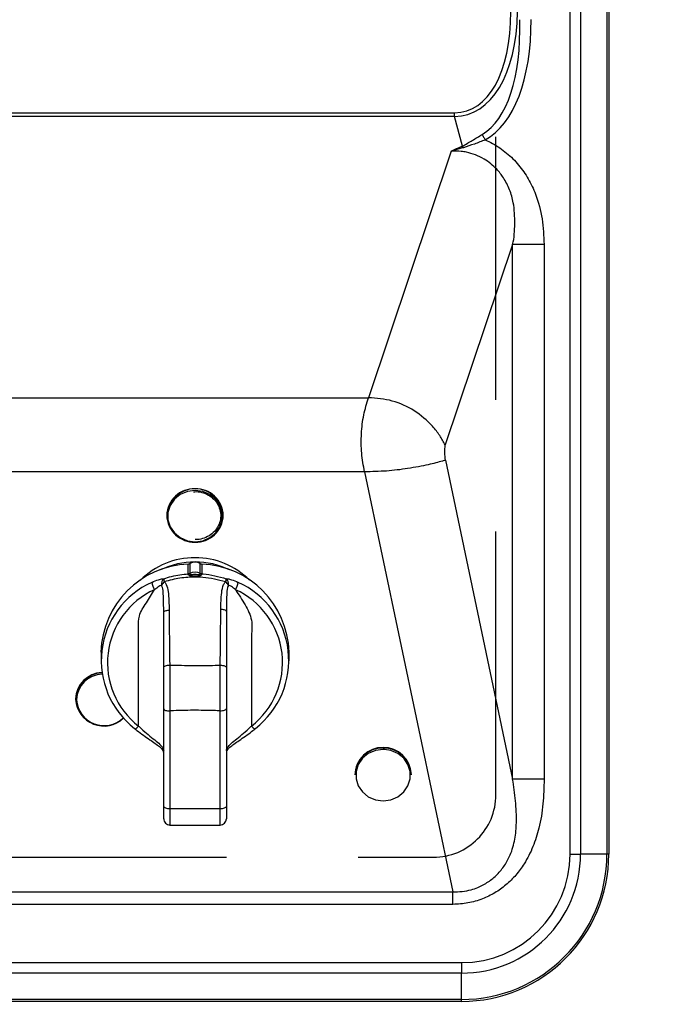
# Model space of a CAD drawing. Units: millimetres. Extents: x 210 to 8110, y 68 to 5608.
# Drawn here: x 3483 to 3586, y 4365 to 4522 of the extents above; entities that cross this region are included whole.
import ezdxf

# ---------------------------------------------------------------- set-up
doc = ezdxf.new("R2010")
doc.units = ezdxf.units.MM
doc.header["$LTSCALE"] = 5
doc.linetypes.add('HIDDEN', pattern=[12.6, 8.4, -4.2])
doc.layers.get('0').update_dxf_attribs({"lineweight": 9})
doc.layers.add('トビラ', color=214, linetype='Continuous', lineweight=9)
doc.styles.get("Standard").update_dxf_attribs({"font": 'txt', "bigfont": 'bigfont'})
doc.styles.add('ＭＳ ゴシック', font='txt')
doc.dimstyles.get("Standard").update_dxf_attribs({"dimtxt": 0.18, "dimasz": 0.18, "dimexe": 0.18, "dimexo": 0.0625, "dimgap": 0.09, "dimtad": 0, "dimtih": 1, "dimtoh": 1, "dimdec": 4, "dimzin": 0, "dimdsep": 46, "dimtxsty": 'Standard', "dimcen": 0.09, "dimadec": 0, "dimazin": 0, "dimtfac": 1, "dimtdec": 4, "dimtofl": 0, "dimtmove": 0, "dimatfit": 3, "dimfxl": 1, "dimtolj": 1, "dimtzin": 0, "dimarcsym": 0})

# ---------------------------------------------------------------- blocks, each defined once
blk = doc.blocks.new('*G84')
at = {"layer": 'トビラ', "color": 214, "linetype": 'HIDDEN', "lineweight": 30}
for p, q in [((3558.86, 4398.09), (3558.86, 4838.09)), ((3158.86, 4388.09), (3548.86, 4388.09))]:
    blk.add_line(p, q, dxfattribs=at)
blk.add_arc((3548.86, 4398.09), 10, 270, 0, dxfattribs=at)
blk = doc.blocks.new('*G85')
at = {"layer": 'トビラ', "color": 214, "linetype": 'HIDDEN', "lineweight": 30}
for p, q in [((3558.86, 4398.09), (3558.86, 4838.09)), ((3158.86, 4388.09), (3548.86, 4388.09))]:
    blk.add_line(p, q, dxfattribs=at)
blk.add_arc((3548.86, 4398.09), 10, 270, 0, dxfattribs=at)
blk = doc.blocks.new('*G86')
at = {"layer": 'トビラ', "color": 214, "linetype": 'Continuous', "lineweight": 30}
for p, q in [((3576.56, 4847.59), (3576.56, 4388.59)), ((3576.86, 4847.59), (3576.86, 4388.59)), ((3570.67, 4388.59), (3570.67, 4827)), ((3572.35, 4827), (3572.35, 4388.59)), ((3405.45, 4506.91), (3552.25, 4506.91)), ((3552.25, 4506.31), (3552.25, 4506.91)), ((3552.25, 4506.31), (3405.45, 4506.31)), ((3553.53, 4501.59), (3552.25, 4506.31)), ((3556.66, 4503.46), (3556.72, 4503.36)), ((3556.72, 4503.36), (3556.77, 4503.26)), ((3556.77, 4503.26), (3556.83, 4503.15)), ((3556.83, 4503.15), (3556.89, 4503.04)), ((3556.89, 4503.04), (3556.96, 4502.93)), ((3556.96, 4502.93), (3557.02, 4502.81)), ((3557.02, 4502.81), (3557.08, 4502.7)), ((3557.08, 4502.7), (3557.14, 4502.58)), ((3551.74, 4500.77), (3538.51, 4461.44)), ((3561.52, 4485.89), (3550.77, 4453.91)), ((3561.52, 4400.56), (3561.52, 4485.89)), ((3566.54, 4485.89), (3561.52, 4485.89)), ((3566.54, 4485.89), (3566.54, 4400.56)), ((3420.54, 4461.44), (3538.51, 4461.44)), ((3550.82, 4451.47), (3561.52, 4400.56)), ((3537.9, 4449.61), (3421.15, 4449.61)), ((3537.9, 4449.61), (3551.99, 4382.55)), ((3508.5, 4446), (3507.56, 4445.24)), ((3509.63, 4446.48), (3508.5, 4446)), ((3510.86, 4446.65), (3509.63, 4446.48)), ((3512.08, 4446.48), (3510.86, 4446.65)), ((3513.21, 4446), (3512.08, 4446.48)), ((3514.15, 4445.24), (3513.21, 4446)), ((3506.89, 4444.25), (3506.54, 4443.14)), ((3507.56, 4445.24), (3506.89, 4444.25)), ((3514.82, 4444.25), (3514.15, 4445.24)), ((3515.17, 4443.14), (3514.82, 4444.25)), ((3506.36, 4442.67), (3506.36, 4442.62)), ((3506.54, 4443.14), (3506.54, 4441.97)), ((3515.17, 4441.97), (3515.17, 4443.14)), ((3515.36, 4442.62), (3515.36, 4442.67)), ((3506.54, 4441.97), (3506.89, 4440.85)), ((3514.82, 4440.85), (3515.17, 4441.97)), ((3506.89, 4440.85), (3507.56, 4439.87)), ((3507.56, 4439.87), (3508.5, 4439.11)), ((3513.21, 4439.11), (3514.15, 4439.87)), ((3514.15, 4439.87), (3514.82, 4440.85)), ((3508.5, 4439.11), (3509.63, 4438.62)), ((3509.63, 4438.62), (3510.86, 4438.46)), ((3510.86, 4438.46), (3512.08, 4438.62)), ((3512.08, 4438.62), (3513.21, 4439.11)), ((3509.78, 4433.33), (3509.78, 4434.89)), ((3510.02, 4434.96), (3510.02, 4433.41)), ((3511.69, 4433.41), (3511.69, 4434.96)), ((3511.94, 4434.89), (3511.94, 4433.33)), ((3509.76, 4433.29), (3509.78, 4433.33)), ((3510.02, 4433.41), (3510.01, 4433.35)), ((3511.7, 4433.35), (3511.69, 4433.41)), ((3511.94, 4433.33), (3511.95, 4433.29)), ((3505.86, 4427.16), (3505.87, 4427.23)), ((3505.86, 4418.38), (3505.86, 4427.16)), ((3505.87, 4427.23), (3505.92, 4427.3)), ((3505.92, 4427.3), (3506, 4427.36)), ((3506, 4427.36), (3506.1, 4427.42)), ((3506.1, 4427.42), (3506.23, 4427.47)), ((3506.23, 4427.47), (3506.38, 4427.5)), ((3506.38, 4427.5), (3506.54, 4427.53)), ((3506.54, 4427.53), (3506.72, 4427.55)), ((3514.98, 4427.71), (3515.16, 4427.69)), ((3515.16, 4427.69), (3515.32, 4427.66)), ((3515.32, 4427.66), (3515.47, 4427.62)), ((3515.47, 4427.62), (3515.61, 4427.57)), ((3515.61, 4427.57), (3515.71, 4427.52)), ((3515.71, 4427.52), (3515.79, 4427.45)), ((3515.79, 4427.45), (3515.84, 4427.38)), ((3515.84, 4427.38), (3515.86, 4427.31)), ((3495.86, 4420.83), (3495.86, 4419.46)), ((3525.86, 4419.46), (3525.86, 4420.83)), ((3505.86, 4418.38), (3505.87, 4418.46)), ((3505.87, 4418.46), (3505.93, 4418.53)), ((3505.93, 4418.53), (3506.02, 4418.59)), ((3506.02, 4418.59), (3506.13, 4418.65)), ((3506.13, 4418.65), (3506.28, 4418.7)), ((3506.28, 4418.7), (3506.45, 4418.74)), ((3506.45, 4418.74), (3506.63, 4418.76)), ((3506.63, 4418.76), (3506.82, 4418.77)), ((3514.88, 4418.76), (3515.07, 4418.75)), ((3515.07, 4418.75), (3515.26, 4418.72)), ((3515.26, 4418.72), (3515.43, 4418.69)), ((3515.43, 4418.69), (3515.57, 4418.64)), ((3515.57, 4418.64), (3515.69, 4418.58)), ((3515.69, 4418.58), (3515.78, 4418.52)), ((3515.78, 4418.52), (3515.84, 4418.44)), ((3515.84, 4418.44), (3515.86, 4418.37)), ((3491.81, 4413.35), (3491.81, 4413.3)), ((3505.86, 4411.78), (3505.88, 4411.71)), ((3505.86, 4396.22), (3505.86, 4411.78)), ((3505.88, 4411.71), (3505.93, 4411.65)), ((3505.93, 4411.65), (3506.02, 4411.59)), ((3506.02, 4411.59), (3506.15, 4411.53)), ((3506.15, 4411.53), (3506.3, 4411.49)), ((3506.3, 4411.49), (3506.47, 4411.46)), ((3506.47, 4411.46), (3506.66, 4411.44)), ((3506.66, 4411.44), (3506.86, 4411.43)), ((3506.86, 4411.43), (3506.86, 4395.88)), ((3514.86, 4411.47), (3515.05, 4411.48)), ((3514.86, 4395.88), (3514.86, 4411.47)), ((3515.05, 4411.48), (3515.24, 4411.5)), ((3515.24, 4411.5), (3515.41, 4411.53)), ((3515.41, 4411.53), (3515.56, 4411.57)), ((3515.56, 4411.57), (3515.69, 4411.62)), ((3515.69, 4411.62), (3515.78, 4411.68)), ((3515.78, 4411.68), (3515.84, 4411.75)), ((3515.84, 4411.75), (3515.86, 4411.81)), ((3515.86, 4411.81), (3515.86, 4396.22)), ((3520.49, 4408.61), (3520.47, 4408.59)), ((3520.5, 4408.66), (3520.49, 4408.61)), ((3539.63, 4405.14), (3538.5, 4404.65)), ((3540.86, 4405.3), (3539.63, 4405.14)), ((3541.09, 4405.3), (3540.86, 4405.3)), ((3542.08, 4405.14), (3541.09, 4405.3)), ((3543.21, 4404.65), (3542.08, 4405.14)), ((3537.56, 4403.89), (3536.89, 4402.91)), ((3538.5, 4404.65), (3537.56, 4403.89)), ((3544.15, 4403.89), (3543.21, 4404.65)), ((3544.82, 4402.91), (3544.15, 4403.89)), ((3536.89, 4402.91), (3536.54, 4401.79)), ((3536.54, 4401.79), (3536.54, 4400.62)), ((3545.17, 4401.79), (3544.82, 4402.91)), ((3545.17, 4400.62), (3545.17, 4401.79)), ((3536.36, 4401.32), (3536.36, 4401.27)), ((3536.54, 4400.62), (3536.89, 4399.51)), ((3544.82, 4399.51), (3545.17, 4400.62)), ((3545.36, 4401.27), (3545.36, 4401.32)), ((3566.54, 4400.56), (3561.52, 4400.56)), ((3536.89, 4399.51), (3537.56, 4398.52)), ((3537.56, 4398.52), (3538.5, 4397.76)), ((3543.21, 4397.76), (3544.15, 4398.52)), ((3544.15, 4398.52), (3544.82, 4399.51)), ((3538.5, 4397.76), (3539.63, 4397.28)), ((3539.63, 4397.28), (3540.86, 4397.11)), ((3540.86, 4397.11), (3542.08, 4397.28)), ((3542.08, 4397.28), (3543.21, 4397.76)), ((3505.86, 4396.22), (3505.88, 4396.15)), ((3505.86, 4394.24), (3505.86, 4396.22)), ((3505.88, 4396.15), (3505.93, 4396.09)), ((3505.93, 4396.09), (3506.02, 4396.03)), ((3506.02, 4396.03), (3506.15, 4395.98)), ((3506.15, 4395.98), (3506.3, 4395.93)), ((3506.3, 4395.93), (3506.47, 4395.9)), ((3506.47, 4395.9), (3506.66, 4395.88)), ((3506.66, 4395.88), (3506.86, 4395.88)), ((3506.86, 4395.88), (3514.86, 4395.88)), ((3506.86, 4395.88), (3506.86, 4393.24)), ((3514.86, 4395.88), (3515.05, 4395.88)), ((3514.86, 4393.24), (3514.86, 4395.88)), ((3515.05, 4395.88), (3515.24, 4395.9)), ((3515.24, 4395.9), (3515.41, 4395.93)), ((3515.41, 4395.93), (3515.56, 4395.98)), ((3515.56, 4395.98), (3515.69, 4396.03)), ((3515.69, 4396.03), (3515.78, 4396.09)), ((3515.78, 4396.09), (3515.84, 4396.15)), ((3515.84, 4396.15), (3515.86, 4396.22)), ((3515.86, 4396.22), (3515.86, 4394.24)), ((3506.86, 4393.24), (3514.86, 4393.24)), ((3570.67, 4388.59), (3572.35, 4388.59)), ((3576.56, 4388.59), (3572.35, 4388.59)), ((3576.86, 4388.59), (3576.56, 4388.59)), ((3407.06, 4382.55), (3551.99, 4382.55)), ((3551.99, 4380.57), (3551.99, 4382.55)), ((3551.99, 4380.57), (3407.06, 4380.57)), ((3354.36, 4371.28), (3553.36, 4371.28)), ((3553.36, 4371.28), (3553.36, 4369.6)), ((3553.36, 4369.6), (3354.36, 4369.6)), ((3553.36, 4365.39), (3553.36, 4369.6)), ((3553.36, 4365.39), (3354.36, 4365.39)), ((3553.36, 4365.09), (3354.36, 4365.09)), ((3553.36, 4365.09), (3553.36, 4365.39))]:
    blk.add_line(p, q, dxfattribs=at)
for centre, radius, start, end in [((3546.77, 4498.14), 7.59, 24.8802, 27.0507), ((3510.86, 4442.4), 4.51, 2.7436, 177.2564), ((3510.71, 4442.54), 4.36, 88.1137, 178.3247), ((3511, 4442.54), 4.36, 1.6752, 91.8864), ((3510.71, 4442.75), 4.36, 181.6753, 271.8863), ((3511, 4442.75), 4.36, 268.1136, 358.3248), ((3510.33, 4420.42), 14.48, 92.1785, 178.3894), ((3510.77, 4423.78), 12.12, 89.6147, 135.2848), ((3510.86, 4422.78), 12.45, 63.6797, 116.3203), ((3509.74, 4435.41), 0.521, 273.7682, 302.1292), ((3510.86, 4433.63), 1.58, 57.9729, 122.0271), ((3510.93, 4423.75), 12.15, 44.7732, 90.3274), ((3511.97, 4435.41), 0.521, 237.8662, 266.2344), ((3511.39, 4420.42), 14.48, 1.6106, 87.8215), ((3509.77, 4433.79), 0.498, 269.3894, 298.8481), ((3509.74, 4433.85), 0.521, 273.7682, 302.1292), ((3510.86, 4432.02), 1.58, 57.5903, 122.4107), ((3506.99, 4433.72), 3.44, 347.3318, 351.9853), ((3514.72, 4433.72), 3.44, 188.0189, 192.676), ((3511.97, 4433.85), 0.521, 237.8672, 266.2397), ((3511.94, 4433.79), 0.498, 241.1451, 270.6043), ((3509.59, 4419.49), 13.69, 114.3028, 232.2899), ((3507.53, 4432.69), 3.65, 191.3977, 211.3352), ((3506.64, 4431.71), 1.15, 132.7466, 189.4492), ((3507.22, 4430.51), 1.99, 129.097, 149.4711), ((3508.52, 4432.86), 2.68, 186.6055, 197.4991), ((3513.18, 4432.87), 2.68, 342.5595, 353.2112), ((3514.5, 4430.54), 1.96, 29.8884, 50.8488), ((3515.07, 4431.71), 1.15, 350.7206, 47.5276), ((3514.18, 4432.69), 3.65, 328.6638, 348.6032), ((3512.12, 4419.49), 13.69, 307.7101, 65.6972), ((3509.67, 4419.15), 12.78, 114.3029, 232.2898), ((3512.04, 4419.15), 12.78, 307.7101, 65.6972), ((3496.17, 4413.21), 4.37, 92.3662, 178.0847), ((3496.17, 4413.15), 4.37, 92.2705, 178.0836), ((3496.18, 4413.09), 4.23, 91.9999, 178.0783), ((3496.33, 4413.56), 4.53, 183.2803, 313.7858), ((3496.34, 4413.5), 4.4, 183.4706, 314.2936), ((3500.9, 4409.68), 1.15, 287.9917, 326.1345), ((3520.72, 4409.59), 1.03, 212.3774, 255.8872), ((3504.86, 4404.71), 1, 0.002, 47.1044), ((3516.86, 4404.71), 1, 132.9058, 180.0019), ((3540.86, 4401.11), 4.51, 2.7435, 177.2565), ((3540.71, 4401.14), 4.36, 88.1137, 178.3247), ((3541, 4401.14), 4.36, 1.6752, 91.8864), ((3506.86, 4394.24), 1, 180, 270.0002), ((3514.86, 4394.24), 1, 270, 0), ((3553.36, 4388.59), 17.31, 270, 0), ((3553.36, 4388.59), 18.99, 270, 0), ((3553.36, 4388.59), 23.2, 270, 0), ((3553.36, 4388.59), 23.5, 270, 0)]:
    blk.add_arc(centre, radius, start, end, dxfattribs=at)
for centre, major_axis, ratio, start_param, end_param in [((3547.1, 4532.35), (-7, 25.78), 0.524139, 3.009281, 4.206245), ((3547.1, 4532.35), (-6.85, 25.21), 0.489999, 3.009281, 4.206245), ((3546.82, 4533.38), (-8.3, 30.57), 0.442015, -3.022793, -2.07694), ((3546.82, 4533.38), (-8.56, 31.51), 0.489999, -3.022793, -2.07694)]:
    blk.add_ellipse(centre, major_axis=major_axis, ratio=ratio, start_param=start_param, end_param=end_param, dxfattribs=at)
for points, knots in [([(3553.53, 4501.59), (3554.05, 4501.89), (3555.09, 4502.48), (3556.13, 4503.13), (3556.66, 4503.46)], [0, 0, 0, 0, 0.497248, 1, 1, 1, 1]), ([(3557.14, 4502.58), (3556.57, 4502.36), (3555.41, 4501.9), (3554.25, 4501.53), (3553.66, 4501.33)], [0, 0, 0, 0, 0.497149, 1, 1, 1, 1]), ([(3557.14, 4502.58), (3557.54, 4502.4), (3558.75, 4501.84), (3560.61, 4500.55), (3562.53, 4498.63), (3564.07, 4496.39), (3565.42, 4493.52), (3566.37, 4489.99), (3566.48, 4487.25), (3566.54, 4485.89)], [0, 0, 0, 0, 0.064189, 0.197678, 0.331237, 0.463911, 0.596693, 0.798116, 1, 1, 1, 1]), ([(3561.52, 4485.89), (3561.52, 4485.89), (3561.79, 4486.97), (3561.91, 4489.19), (3561.8, 4492.17), (3561.09, 4494.65), (3560.17, 4496.46), (3558.84, 4498.16), (3556.91, 4499.72), (3554.86, 4500.51), (3553.07, 4500.8), (3552.27, 4500.77), (3551.74, 4500.77), (3551.74, 4500.77)], [0, 0, 0, 0, 0.000003, 0.164248, 0.327633, 0.431335, 0.534865, 0.616676, 0.740913, 0.884814, 0.924623, 0.999997, 1, 1, 1, 1]), ([(3551.74, 4500.77), (3551.74, 4500.77), (3551.74, 4500.78), (3551.75, 4500.78), (3551.76, 4500.78), (3551.79, 4500.8), (3551.95, 4500.89), (3552.52, 4501.18), (3553.1, 4501.41), (3553.53, 4501.59)], [0, 0, 0, 0, 0.001156, 0.002586, 0.006336, 0.021334, 0.05133, 0.291322, 1, 1, 1, 1]), ([(3553.66, 4501.33), (3553.2, 4501.22), (3552.59, 4501.07), (3551.97, 4500.86), (3551.79, 4500.79), (3551.76, 4500.78), (3551.74, 4500.77), (3551.74, 4500.77), (3551.74, 4500.77)], [0, 0, 0, 0, 0.706272, 0.948118, 0.978428, 0.997386, 0.99884, 1, 1, 1, 1]), ([(3537.9, 4449.61), (3537.72, 4450.59), (3537.36, 4452.55), (3537.34, 4455.69), (3537.71, 4458.75), (3538.25, 4460.54), (3538.51, 4461.44)], [0, 0, 0, 0, 0.250011, 0.499913, 0.749352, 1, 1, 1, 1]), ([(3550.77, 4453.91), (3550.5, 4454.4), (3549.95, 4455.4), (3548.38, 4457.4), (3545.93, 4459.47), (3542.37, 4461.13), (3539.8, 4461.34), (3538.51, 4461.44)], [0, 0, 0, 0, 0.125046, 0.250516, 0.500423, 0.750228, 1, 1, 1, 1]), ([(3550.82, 4451.47), (3550.76, 4451.87), (3550.63, 4452.68), (3550.72, 4453.5), (3550.77, 4453.91)], [0, 0, 0, 0, 0.500994, 1, 1, 1, 1]), ([(3550.82, 4451.47), (3550.66, 4451.42), (3550.24, 4451.3), (3549.25, 4451.03), (3547.98, 4450.72), (3546.47, 4450.41), (3544.26, 4450.03), (3541.38, 4449.68), (3539.07, 4449.63), (3537.9, 4449.61)], [0, 0, 0, 0, 0.059077, 0.153916, 0.249589, 0.369163, 0.499713, 0.747649, 1, 1, 1, 1]), ([(3510.6, 4446.42), (3510.77, 4446.43), (3511.31, 4446.49), (3512.23, 4446.28), (3513.25, 4445.8), (3514.09, 4445.06), (3514.68, 4444.13), (3514.98, 4443.09), (3514.96, 4442.01), (3514.62, 4440.98), (3514, 4440.07), (3513.13, 4439.36), (3512.1, 4438.91), (3511.31, 4438.78), (3510.91, 4438.78), (3510.86, 4438.78)], [0, 0, 0, 0, 0.0379139, 0.1245805, 0.2112224, 0.2978818, 0.3846147, 0.4714745, 0.5584762, 0.6455686, 0.7326277, 0.8195868, 0.9064289, 0.9886123, 1, 1, 1, 1]), ([(3505.86, 4432.55), (3506.28, 4432.68), (3507.55, 4433.08), (3508.89, 4433.23), (3509.78, 4433.33)], [0, 0, 0, 0, 0.331066, 1, 1, 1, 1]), ([(3510.35, 4432.97), (3510.27, 4432.98), (3510.13, 4432.99), (3509.95, 4433.05), (3509.83, 4433.12), (3509.78, 4433.18), (3509.76, 4433.23), (3509.75, 4433.26), (3509.76, 4433.28), (3509.76, 4433.29)], [0, 0, 0, 0, 0.269474, 0.471519, 0.660106, 0.788128, 0.833771, 0.958598, 1, 1, 1, 1]), ([(3510.01, 4433.35), (3510.01, 4433.34), (3510, 4433.33), (3510, 4433.3), (3510.02, 4433.28), (3510.04, 4433.26), (3510.07, 4433.24), (3510.13, 4433.23), (3510.24, 4433.23), (3510.34, 4433.24), (3510.4, 4433.24)], [0, 0, 0, 0, 0.110743, 0.149521, 0.263188, 0.299122, 0.418782, 0.467356, 0.673566, 1, 1, 1, 1]), ([(3510.4, 4433.24), (3510.53, 4433.26), (3510.83, 4433.29), (3511.13, 4433.26), (3511.31, 4433.24)], [0, 0, 0, 0, 0.415497, 1, 1, 1, 1]), ([(3511.31, 4433.24), (3511.31, 4433.24), (3511.38, 4433.24), (3511.48, 4433.22), (3511.6, 4433.23), (3511.66, 4433.25), (3511.69, 4433.27), (3511.71, 4433.29), (3511.71, 4433.32), (3511.71, 4433.34), (3511.7, 4433.35), (3511.7, 4433.35)], [0, 0, 0, 0, 0.008265, 0.345185, 0.558889, 0.670926, 0.725081, 0.829224, 0.862407, 0.977691, 1, 1, 1, 1]), ([(3511.95, 4433.29), (3511.95, 4433.27), (3511.96, 4433.25), (3511.95, 4433.21), (3511.93, 4433.18), (3511.88, 4433.12), (3511.78, 4433.06), (3511.59, 4433), (3511.45, 4432.98), (3511.36, 4432.97)], [0, 0, 0, 0, 0.124736, 0.152859, 0.283412, 0.311621, 0.500102, 0.713401, 1, 1, 1, 1]), ([(3511.94, 4433.33), (3512.01, 4433.32), (3513.33, 4433.23), (3514.62, 4432.88), (3515.84, 4432.55)], [0, 0, 0, 0, 0.052759, 1, 1, 1, 1]), ([(3503.95, 4431.97), (3504.31, 4432.13), (3504.88, 4432.38), (3505.53, 4432.53), (3505.79, 4432.54), (3505.86, 4432.55)], [0, 0, 0, 0, 0.538375, 0.867394, 1, 1, 1, 1]), ([(3505.51, 4431.52), (3505.47, 4431.51), (3505.33, 4431.46), (3504.95, 4431.25), (3504.64, 4430.95), (3504.41, 4430.8), (3504.41, 4430.8)], [0, 0, 0, 0, 0.110028, 0.409328, 0.999962, 1, 1, 1, 1]), ([(3505.86, 4427.16), (3505.86, 4427.16), (3505.86, 4428.13), (3505.84, 4429.45), (3505.75, 4430.96), (3505.56, 4431.4), (3505.51, 4431.52)], [0, 0, 0, 0, 0.000014, 0.677275, 0.91433, 1, 1, 1, 1]), ([(3515.74, 4432.06), (3514.54, 4432.35), (3512.55, 4432.83), (3509.66, 4432.81), (3507.59, 4432.52), (3506.38, 4432.17), (3505.97, 4432.05)], [0, 0, 0, 0, 0.372437, 0.617652, 0.869207, 1, 1, 1, 1]), ([(3505.97, 4432.05), (3505.98, 4432.05), (3506.1, 4431.92), (3506.4, 4431.44), (3506.71, 4429.91), (3506.71, 4428.53), (3506.72, 4427.55)], [0, 0, 0, 0, 0.0067527, 0.1146322, 0.3694431, 1, 1, 1, 1]), ([(3511.36, 4432.97), (3511.17, 4432.96), (3510.83, 4432.95), (3510.49, 4432.96), (3510.35, 4432.97)], [0, 0, 0, 0, 0.581422, 1, 1, 1, 1]), ([(3514.98, 4427.71), (3514.99, 4428.58), (3515.01, 4429.9), (3515.27, 4431.38), (3515.59, 4431.91), (3515.72, 4432.05), (3515.74, 4432.06)], [0, 0, 0, 0, 0.579841, 0.873579, 0.984282, 1, 1, 1, 1]), ([(3515.84, 4432.55), (3515.92, 4432.54), (3516.18, 4432.53), (3516.83, 4432.38), (3517.4, 4432.13), (3517.76, 4431.97)], [0, 0, 0, 0, 0.1370954, 0.4644118, 1, 1, 1, 1]), ([(3516.2, 4431.52), (3516.19, 4431.51), (3516.12, 4431.39), (3515.96, 4430.88), (3515.86, 4429.45), (3515.86, 4428.2), (3515.86, 4427.31), (3515.86, 4427.31)], [0, 0, 0, 0, 0.0106873, 0.094763, 0.3728766, 0.999986, 1, 1, 1, 1]), ([(3517.3, 4430.8), (3517.3, 4430.8), (3517.07, 4430.95), (3516.77, 4431.25), (3516.38, 4431.46), (3516.24, 4431.51), (3516.2, 4431.52)], [0, 0, 0, 0, 0.000038, 0.58819, 0.886231, 1, 1, 1, 1]), ([(3501.86, 4409.04), (3501.86, 4413.1), (3501.86, 4417.75), (3501.85, 4423.01), (3501.87, 4424.79), (3501.82, 4426.82), (3503.14, 4428.72), (3503.98, 4430.1), (3504.41, 4430.8)], [0, 0, 0, 0, 0.545298, 0.625275, 0.705252, 0.785406, 0.89056, 1, 1, 1, 1]), ([(3517.3, 4430.8), (3517.83, 4430), (3518.84, 4428.46), (3520.09, 4426.02), (3519.8, 4423.48), (3519.87, 4421.05), (3519.84, 4416.23), (3519.85, 4412.23), (3519.86, 4409.04)], [0, 0, 0, 0, 0.126895, 0.244023, 0.353133, 0.462244, 0.571353, 1, 1, 1, 1]), ([(3506.72, 4427.55), (3506.72, 4426.94), (3506.76, 4424.01), (3506.79, 4421.09), (3506.82, 4418.77)], [0, 0, 0, 0, 0.209675, 1, 1, 1, 1]), ([(3514.88, 4418.76), (3514.9, 4420.25), (3514.92, 4423.24), (3514.96, 4426.22), (3514.98, 4427.71)], [0, 0, 0, 0, 0.49993, 1, 1, 1, 1]), ([(3515.86, 4427.31), (3515.86, 4425.83), (3515.86, 4422.85), (3515.86, 4419.86), (3515.86, 4418.37)], [0, 0, 0, 0, 0.499993, 1, 1, 1, 1]), ([(3505.86, 4411.78), (3505.86, 4412.89), (3505.86, 4415.11), (3505.86, 4417.29), (3505.86, 4418.38)], [0, 0, 0, 0, 0.500914, 1, 1, 1, 1]), ([(3506.82, 4418.77), (3508.07, 4418.74), (3510.49, 4418.67), (3513.18, 4418.7), (3514.62, 4418.75), (3514.88, 4418.76)], [0, 0, 0, 0, 0.466915, 0.900989, 1, 1, 1, 1]), ([(3506.82, 4418.77), (3506.82, 4418.19), (3506.82, 4417.02), (3506.83, 4415.16), (3506.84, 4413.26), (3506.85, 4412.06), (3506.86, 4411.43)], [0, 0, 0, 0, 0.245159, 0.499125, 0.741204, 1, 1, 1, 1]), ([(3514.86, 4411.47), (3514.86, 4412.06), (3514.86, 4413.25), (3514.87, 4415.11), (3514.88, 4416.99), (3514.88, 4418.16), (3514.88, 4418.76)], [0, 0, 0, 0, 0.246145, 0.501069, 0.74575, 1, 1, 1, 1]), ([(3515.86, 4418.37), (3515.86, 4417.29), (3515.86, 4415.12), (3515.86, 4412.91), (3515.86, 4411.81)], [0, 0, 0, 0, 0.498924, 1, 1, 1, 1]), ([(3514.86, 4411.47), (3514.53, 4411.48), (3513.12, 4411.53), (3510.48, 4411.56), (3508.13, 4411.52), (3506.89, 4411.44), (3506.86, 4411.43)], [0, 0, 0, 0, 0.121299, 0.531593, 0.988501, 1, 1, 1, 1]), ([(3501.26, 4408.6), (3501.36, 4408.51), (3501.79, 4408.15), (3502.61, 4407.58), (3503.62, 4406.87), (3504.49, 4406.27), (3505.16, 4405.78), (3505.43, 4405.53), (3505.54, 4405.43)], [0, 0, 0, 0, 0.068874, 0.2935, 0.503012, 0.694722, 0.869706, 1, 1, 1, 1]), ([(3501.86, 4409.04), (3501.86, 4409.04), (3501.91, 4409.01), (3502.28, 4408.56), (3503.1, 4407.92), (3504.19, 4407.01), (3505.11, 4406.26), (3505.71, 4405.65), (3505.86, 4405.25), (3505.86, 4405.14), (3505.86, 4405.14)], [0, 0, 0, 0, 0.000008, 0.027419, 0.248403, 0.444883, 0.632114, 0.816497, 0.999992, 1, 1, 1, 1]), ([(3515.86, 4405.14), (3515.86, 4405.14), (3515.86, 4405.14), (3515.86, 4405.31), (3516, 4405.62), (3516.61, 4406.27), (3517.53, 4407.01), (3518.61, 4407.92), (3519.44, 4408.56), (3519.8, 4409.01), (3519.86, 4409.04), (3519.86, 4409.04)], [0, 0, 0, 0, 0.000008, 0.000329, 0.183507, 0.367888, 0.555119, 0.751598, 0.972582, 0.999992, 1, 1, 1, 1]), ([(3516.17, 4405.42), (3516.21, 4405.47), (3516.37, 4405.63), (3516.89, 4406.03), (3517.68, 4406.59), (3518.65, 4407.26), (3519.62, 4407.93), (3520.21, 4408.4), (3520.47, 4408.6)], [0, 0, 0, 0, 0.061611, 0.227121, 0.41147, 0.613165, 0.830326, 1, 1, 1, 1]), ([(3505.54, 4405.43), (3505.67, 4405.33), (3505.82, 4405.19), (3505.85, 4405.16), (3505.86, 4405.15), (3505.86, 4405.15), (3505.86, 4405.15), (3505.86, 4405.15), (3505.86, 4405.15), (3505.86, 4405.14), (3505.86, 4405.14), (3505.86, 4405.14), (3505.86, 4405.14)], [0, 0, 0, 0, 0.753471, 0.948128, 0.95867, 0.958707, 0.958857, 0.95946, 0.961868, 0.971504, 0.994208, 1, 1, 1, 1]), ([(3515.86, 4405.14), (3515.86, 4405.14), (3515.86, 4405.14), (3515.86, 4405.14), (3515.86, 4405.15), (3515.86, 4405.15), (3515.86, 4405.15), (3515.86, 4405.15), (3515.86, 4405.15), (3515.85, 4405.15), (3515.9, 4405.21), (3516.05, 4405.33), (3516.16, 4405.43)], [0, 0, 0, 0, 0.005864, 0.023102, 0.037174, 0.040689, 0.041568, 0.041788, 0.041843, 0.052516, 0.249587, 1, 1, 1, 1]), ([(3551.99, 4382.55), (3552.98, 4382.6), (3554.35, 4382.67), (3556.22, 4383.35), (3557.65, 4384.12), (3559.1, 4385.31), (3560.28, 4386.77), (3561.3, 4388.66), (3561.95, 4390.98), (3562.19, 4393.9), (3562.02, 4397.12), (3561.69, 4399.41), (3561.52, 4400.56)], [0, 0, 0, 0, 0.122182, 0.169892, 0.246907, 0.323923, 0.402383, 0.480889, 0.590967, 0.701498, 0.850601, 1, 1, 1, 1]), ([(3566.54, 4400.56), (3566.51, 4399.24), (3566.45, 4396.61), (3565.84, 4392.98), (3564.83, 4389.76), (3563.57, 4387.25), (3562.07, 4385.22), (3560.5, 4383.65), (3558.7, 4382.36), (3556.66, 4381.37), (3554.4, 4380.7), (3552.8, 4380.61), (3551.99, 4380.57)], [0, 0, 0, 0, 0.142719, 0.285227, 0.396351, 0.507275, 0.587902, 0.668483, 0.747378, 0.826255, 0.913127, 1, 1, 1, 1])]:
    blk.add_open_spline(points, degree=3, knots=knots, dxfattribs=at)
blk = doc.blocks.new('_DOT')
at = {"color": 0}
blk.add_line((-0.5, 0), (-1, 0), dxfattribs=at)
at = {"color": 0, "const_width": 0.5}
blk.add_lwpolyline([(-0.25, 0, 1), (0.25, 0, 1)], format="xyb", close=True, dxfattribs=at)
blk = doc.blocks.new('Dim46')
at = {"layer": 'トビラ', "color": 214, "linetype": 'Continuous', "lineweight": 9}
for p, q in [((3131.86, 4345.09), (3131.86, 4181.59)), ((3576.86, 4345.09), (3576.86, 4181.59)), ((3576.86, 4201.59), (3131.86, 4201.59))]:
    blk.add_line(p, q, dxfattribs=at)
at = {"layer": 'トビラ', "color": 214, "linetype": 'Continuous', "lineweight": 9, "xscale": 12, "yscale": 12, "zscale": 12}
for p, rotation in [((3131.86, 4201.59), 179.9999999999998), ((3576.86, 4201.59), 359.9999999999997)]:
    blk.add_blockref('_DOT', p, dxfattribs=dict(at, rotation=rotation))
at = {"layer": 'トビラ', "color": 214, "linetype": 'Continuous', "lineweight": 9, "insert": (3354.36, 4201.59), "char_height": 70, "width": 900, "attachment_point": 8, "style": 'ＭＳ ゴシック'}
blk.add_mtext('445', dxfattribs=at)
blk = doc.blocks.new('Dim52')
at = {"layer": 'トビラ', "color": 214, "linetype": 'Continuous', "lineweight": 9}
for p, q in [((3781.74, 4928.09), (3880, 4928.09)), ((3860, 4638.09), (3860, 4928.09)), ((3256.17, 4638.09), (3880, 4638.09))]:
    blk.add_line(p, q, dxfattribs=at)
at = {"layer": 'トビラ', "color": 214, "linetype": 'Continuous', "lineweight": 9, "xscale": 12, "yscale": 12, "zscale": 12}
for p, rotation in [((3860, 4928.09), 89.99999999999991), ((3860, 4638.09), 269.9999999999998)]:
    blk.add_blockref('_DOT', p, dxfattribs=dict(at, rotation=rotation))
at = {"layer": 'トビラ', "color": 214, "linetype": 'Continuous', "lineweight": 9, "insert": (3860, 4783.09), "char_height": 70, "width": 900, "attachment_point": 8, "rotation": 90, "style": 'ＭＳ ゴシック'}
blk.add_mtext('290', dxfattribs=at)

msp = doc.modelspace()

# ---------------------------------------------------------------- block references
for name in ['*G86', '*G84', '*G85']:
    msp.add_blockref(name, (0, 0))

# ---------------------------------------------------------------- dimensions: what is measured, and where the dimension line sits
at = {"layer": 'トビラ', "color": 214, "linetype": 'Continuous', "lineweight": 9}
for base, p1, p2, angle, picture, middle in [((3860, 4928.091), (3236.173, 4638.091), (3761.741, 4928.091), 90, 'Dim52', (3860, 4783.091)), ((3131.856, 4201.591), (3576.856, 4365.091), (3131.856, 4365.091), 180, 'Dim46', (3354.356, 4201.591))]:
    dim = msp.add_linear_dim(base=base, p1=p1, p2=p2, angle=angle, dimstyle='Standard', override={"dimscale": 1, "dimtxt": 70, "dimasz": 12, "dimexe": 20, "dimexo": 20, "dimgap": 0, "dimtad": 1, "dimtih": 0, "dimtoh": 0, "dimdec": 2, "dimzin": 8, "dimtxsty": 'ＭＳ ゴシック', "dimblk1": 'DOT', "dimblk2": 'DOT', "dimsah": 1, "dimse1": 0, "dimse2": 0, "dimtix": 0, "dimtofl": 1, "dimtmove": 1, "dimatfit": 2, "dimtzin": 8}, dxfattribs=at)
    dim.commit()
    dim.dimension.update_dxf_attribs({"geometry": picture, "text_midpoint": middle, "dimtype": 160})

doc.saveas('drawing.dxf')
